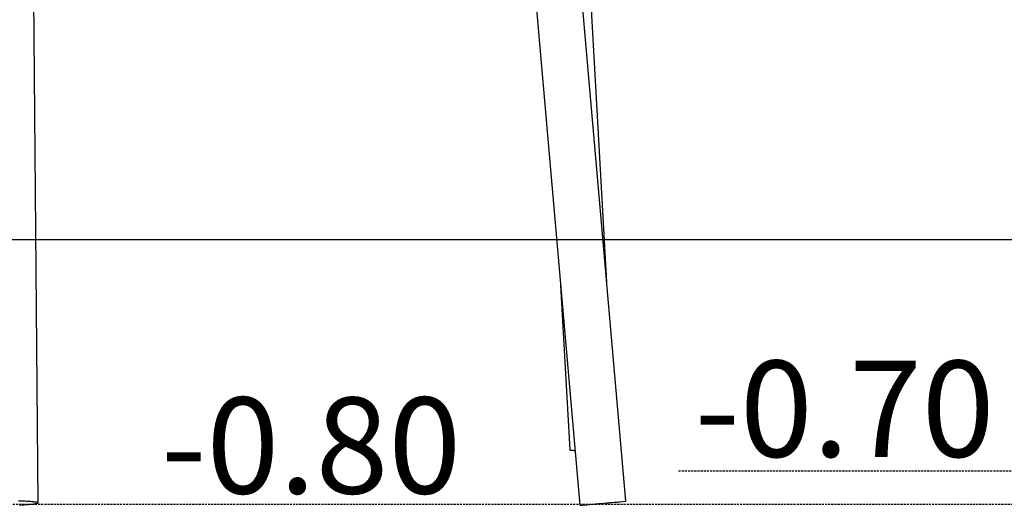
# Model space of a CAD drawing. Extents: x -18266 to 5579, y -2237 to 1952.
# Drawn here: x -12556 to -9576, y -2137 to -669 of the extents above; entities that cross this region are included whole.
import ezdxf

# ---------------------------------------------------------------- set-up
doc = ezdxf.new("R2010")
doc.units = 0
doc.linetypes.add('HIDDEN', pattern=[9.525, 6.35, -3.175])
doc.styles.add('ARIAL', font='ARIAL.TTF')

msp = doc.modelspace()

# ---------------------------------------------------------------- linework, layer by layer
at = {"color": 7, "linetype": 'Continuous'}
for p, q in [((-12500.1, -2130), (-12517.9, -7.3)), ((-11006, -478.1), (-10860.8, -2137.4)), ((-10721.3, -2125.2), (-10864.9, -484.5)), ((-10779.2, -1463.2), (-10834.5, -485.7)), ((-10918.9, -1473.2), (-10890.8, -1969.7))]:
    msp.add_line(p, q, dxfattribs=at)
msp.add_line((-18266.2, -1334.3), (5579.2, -1334.3))
at = {"linetype": 'HIDDEN'}
for p, q in [((-9127, -2034.3), (-10564.4, -2034.3)), ((-14414.7, -2134.3), (-8418.5, -2134.3))]:
    msp.add_line(p, q, dxfattribs=at)
at = {"color": 7, "linetype": 'Continuous'}
for points in [[(-10890.8, -1969.7), (-10890.8, -1969.8), (-10890.6, -1970), (-10890, -1970.3), (-10889, -1970.5), (-10887.7, -1970.7), (-10886.1, -1970.9), (-10884.2, -1971), (-10881.9, -1971.2), (-10879.3, -1971.3), (-10876.4, -1971.3), (-10875.3, -1971.3)], [(-12559.1, -2123.9), (-12554.2, -2124), (-12549.3, -2124.1), (-12544.6, -2124.2), (-12540, -2124.3), (-12535.6, -2124.5), (-12531.4, -2124.7), (-12527.3, -2125), (-12523.5, -2125.2), (-12519.8, -2125.5), (-12516.5, -2125.9), (-12513.4, -2126.2), (-12510.6, -2126.6), (-12508.2, -2127), (-12506, -2127.4), (-12504.1, -2127.8), (-12502.6, -2128.3), (-12501.5, -2128.7), (-12500.7, -2129.2), (-12500.2, -2129.7), (-12500.1, -2130.1), (-12500.4, -2130.6), (-12501, -2131.1), (-12501.9, -2131.6), (-12503.3, -2132), (-12504.9, -2132.5), (-12506.9, -2133), (-12509.2, -2133.4), (-12511.8, -2133.8), (-12514.7, -2134.3), (-12517.9, -2134.6), (-12521.4, -2135), (-12525.1, -2135.4), (-12529, -2135.7), (-12533.2, -2136), (-12537.5, -2136.3), (-12542, -2136.5), (-12546.7, -2136.7), (-12551.4, -2136.9), (-12556.3, -2137.1)], [(-10860.8, -2137.4), (-10860.8, -2137.4), (-10859.9, -2137.3), (-10858.9, -2137.2), (-10857.5, -2137.1), (-10855.9, -2136.9), (-10853.8, -2136.8), (-10851.5, -2136.6), (-10839.3, -2135.5), (-10831.6, -2134.8), (-10814, -2133.3), (-10809.2, -2132.9), (-10804.4, -2132.4)], [(-10804.4, -2132.4), (-10789.5, -2131.1), (-10779.6, -2130.3), (-10774.8, -2129.8), (-10770, -2129.4), (-10765.3, -2129), (-10756.3, -2128.2), (-10752.1, -2127.9), (-10748.1, -2127.5), (-10744.3, -2127.2), (-10740.7, -2126.9), (-10723.7, -2125.4), (-10722.6, -2125.3), (-10721.4, -2125.2), (-10721.3, -2125.2)]]:
    msp.add_lwpolyline(points, dxfattribs=at)

# ---------------------------------------------------------------- texts
at = {"linetype": 'HIDDEN', "style": 'ARIAL'}
for s, p in [('-0.70', (-10513.9, -1991)), ('-0.80', (-12127.9, -2101.9))]:
    msp.add_text(s, height=290.59, dxfattribs=at).set_placement(p)

doc.saveas('drawing.dxf')
